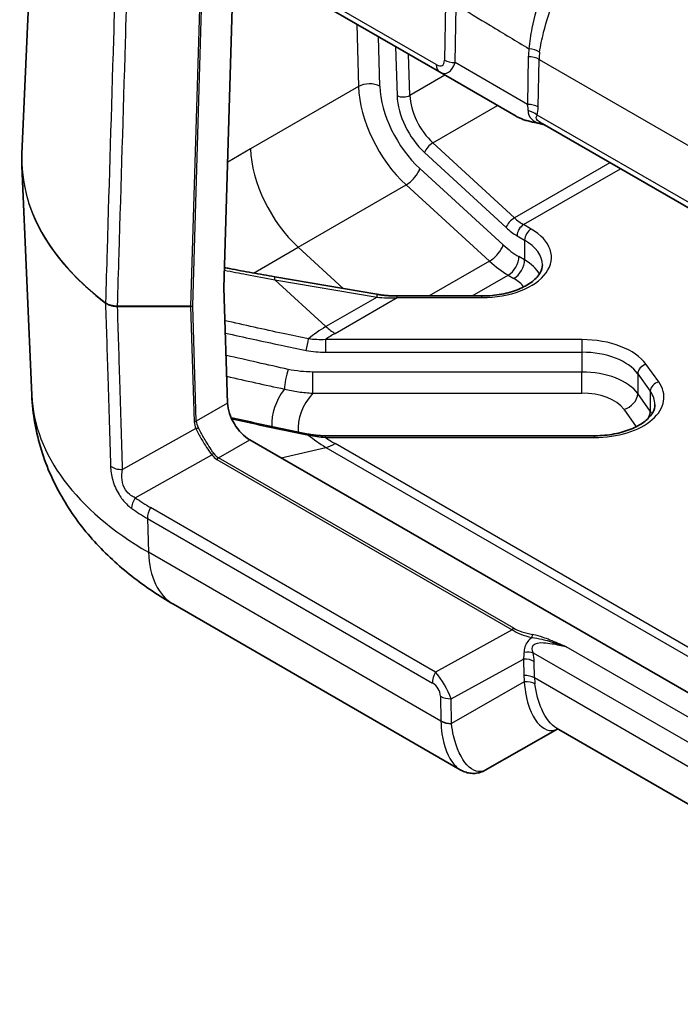
# Model space of a CAD drawing. Units: millimetres. Extents: x 0 to 4406, y 0 to 422.
# Drawn here: x 348 to 370, y 174 to 207 of the extents above; entities that cross this region are included whole.
import ezdxf

# ---------------------------------------------------------------- set-up
doc = ezdxf.new("R2010")
doc.units = ezdxf.units.MM
doc.header["$LTSCALE"] = 1.5
doc.layers.add('Visible (ISO)', color=7, linetype='Continuous', lineweight=35)
doc.layers.add('Visible Narrow (ISO)', color=7, linetype='Continuous', lineweight=25)

msp = doc.modelspace()

# ---------------------------------------------------------------- linework, layer by layer
at = {"layer": 'Visible (ISO)'}
for p, q in [((348.712, 218.4603), (348.0319, 202.5626)), ((352.5022, 210.6493), (361.8199, 205.2698)), ((355.0324, 209.1886), (354.704, 198.1419)), ((361.8199, 205.2698), (364.3551, 203.8061)), ((377.1921, 196.6483), (365.2084, 203.5671)), ((348.356, 194.5916), (348.0319, 202.1662)), ((359.7479, 197.9255), (356.3782, 198.5027)), ((354.704, 198.1362), (354.8213, 194.3284)), ((363.2199, 197.8691), (360.4214, 197.8691)), ((366.9368, 193.2503), (358.0571, 193.2503)), ((355.5531, 193.1179), (387.8557, 174.468)), ((362.5084, 182.2145), (353.0377, 187.6824)), ((365.7282, 183.5645), (363.3324, 182.2015)), ((376.9963, 177.0589), (365.683, 183.5906))]:
    msp.add_line(p, q, dxfattribs=at)
for centre, major_axis, ratio, start_param, end_param in [((354.7747, 198.1799), (-0.05, -0.0866), 0.5773503, 5.4628806, 5.5326937), ((355.5284, 193.9201), (-0.5252, 0.8513), 0.5568606, 0.7691218, 2.3399182)]:
    msp.add_ellipse(centre, major_axis=major_axis, ratio=ratio, start_param=start_param, end_param=end_param, dxfattribs=at)
for points, knots in [([(364.3551, 203.8061), (364.3876, 203.7873), (364.4226, 203.7695), (364.4974, 203.7354), (364.5372, 203.7193), (364.6212, 203.6887), (364.6654, 203.6742), (364.7579, 203.6471), (364.8061, 203.6344), (364.9061, 203.6109), (364.9578, 203.6001), (365.011, 203.5902)], [0.53739536, 0.53739536, 0.53739536, 0.53739536, 0.64846757, 0.64846757, 0.75953978, 0.75953978, 0.87061199, 0.87061199, 0.98168419, 0.98168419, 1.0927564, 1.0927564, 1.0927564, 1.0927564]), ([(365.011, 203.5902), (365.0412, 203.5846), (365.071, 203.5782), (365.13, 203.5637), (365.1592, 203.5557), (365.217, 203.5387), (365.2455, 203.5296), (365.2868, 203.5158), (365.2997, 203.5115), (365.3125, 203.507)], [0, 0, 0, 0, 0.010149471, 0.010149471, 0.020298942, 0.020298942, 0.030448413, 0.030448413, 0.03506993, 0.03506993, 0.03506993, 0.03506993]), ([(348.0319, 202.1662), (348.0308, 202.1927), (348.0299, 202.2191), (348.0285, 202.2719), (348.0281, 202.2983), (348.0276, 202.3512), (348.0276, 202.3776), (348.0281, 202.4305), (348.0285, 202.4569), (348.0299, 202.5097), (348.0308, 202.5361), (348.0319, 202.5626)], [5.473091921, 5.473091921, 5.473091921, 5.473091921, 5.48297001, 5.48297001, 5.492848099, 5.492848099, 5.502726188, 5.502726188, 5.512604278, 5.512604278, 5.522482367, 5.522482367, 5.522482367, 5.522482367]), ([(356.3782, 198.5027), (356.2534, 198.5241), (356.1287, 198.5459), (355.8794, 198.59), (355.7548, 198.6125), (355.5056, 198.6579), (355.3812, 198.6809), (355.1323, 198.7275), (355.0079, 198.7511), (354.8303, 198.7851), (354.777, 198.7953), (354.7238, 198.8056)], [0, 0, 0, 0, 0.03843256, 0.03843256, 0.07686512, 0.07686512, 0.11529768, 0.11529768, 0.15373024, 0.15373024, 0.17019047, 0.17019047, 0.17019047, 0.17019047]), ([(365.2199, 198.897), (365.2199, 198.8123), (365.1979, 198.7262), (365.0939, 198.5413), (365.0104, 198.4438), (364.7844, 198.2642), (364.6462, 198.1821), (364.325, 198.0421), (364.1421, 197.9843), (363.7481, 197.9013), (363.5367, 197.8765), (363.289, 197.8696), (363.2545, 197.8691), (363.2199, 197.8691)], [2.3561945, 2.3561945, 2.3561945, 2.3561945, 2.6703538, 2.6703538, 2.984513, 2.984513, 3.2803577, 3.2803577, 3.577076, 3.577076, 3.8782641, 3.8782641, 3.9269908, 3.9269908, 3.9269908, 3.9269908]), ([(360.4214, 197.8691), (360.3757, 197.8691), (360.3301, 197.8698), (360.2391, 197.8729), (360.1936, 197.8752), (360.1031, 197.8812), (360.058, 197.885), (359.9683, 197.894), (359.9237, 197.8993), (359.8353, 197.9113), (359.7914, 197.918), (359.7479, 197.9255)], [-1.57079633, -1.57079633, -1.57079633, -1.57079633, -1.51310905, -1.51310905, -1.45542177, -1.45542177, -1.39773449, -1.39773449, -1.34004721, -1.34004721, -1.28235994, -1.28235994, -1.28235994, -1.28235994]), ([(353.0377, 187.6824), (352.5564, 187.9603), (352.0942, 188.2692), (351.2185, 188.9579), (350.8048, 189.3379), (350.044, 190.1792), (349.6969, 190.6411), (349.1002, 191.6501), (348.8512, 192.1979), (348.4918, 193.3592), (348.3825, 193.9724), (348.356, 194.5916)], [4.71238898, 4.71238898, 4.71238898, 4.71238898, 4.86452957, 4.86452957, 5.01667016, 5.01667016, 5.16881074, 5.16881074, 5.32095133, 5.32095133, 5.47309192, 5.47309192, 5.47309192, 5.47309192]), ([(368.9368, 194.2782), (368.9368, 194.1935), (368.9148, 194.1074), (368.8108, 193.9225), (368.7273, 193.825), (368.5013, 193.6454), (368.363, 193.5633), (368.0418, 193.4233), (367.8589, 193.3655), (367.465, 193.2825), (367.2536, 193.2577), (367.0059, 193.2508), (366.9713, 193.2503), (366.9368, 193.2503)], [2.3561945, 2.3561945, 2.3561945, 2.3561945, 2.6703538, 2.6703538, 2.984513, 2.984513, 3.2803577, 3.2803577, 3.577076, 3.577076, 3.8782641, 3.8782641, 3.9269908, 3.9269908, 3.9269908, 3.9269908]), ([(357.4788, 193.3052), (357.1976, 193.3615), (356.9165, 193.4195), (356.3549, 193.538), (356.0743, 193.5984), (355.5134, 193.7207), (355.2331, 193.7827), (354.9482, 193.8463), (354.9434, 193.8474), (354.9386, 193.8484)], [0, 0, 0, 0, 0.08725969, 0.08725969, 0.17451937, 0.17451937, 0.26177906, 0.26177906, 0.2632688, 0.2632688, 0.2632688, 0.2632688]), ([(358.0571, 193.2503), (358.0178, 193.2503), (357.9785, 193.251), (357.9002, 193.2538), (357.8612, 193.2559), (357.7835, 193.2617), (357.7448, 193.2653), (357.6679, 193.274), (357.6297, 193.2792), (357.5538, 193.291), (357.5161, 193.2977), (357.4788, 193.3052)], [0, 0, 0, 0, 0.012860709, 0.012860709, 0.025721418, 0.025721418, 0.038582127, 0.038582127, 0.051442836, 0.051442836, 0.064303545, 0.064303545, 0.064303545, 0.064303545]), ([(362.5084, 182.2145), (362.5552, 182.1875), (362.6051, 182.1639), (362.7108, 182.1261), (362.7666, 182.112), (362.8818, 182.0958), (362.9412, 182.0938), (363.0592, 182.1033), (363.1177, 182.1148), (363.2297, 182.1499), (363.283, 182.1734), (363.3324, 182.2015)], [0.2647001, 0.2647001, 0.2647001, 0.2647001, 0.28682374, 0.28682374, 0.30894739, 0.30894739, 0.33107103, 0.33107103, 0.35319468, 0.35319468, 0.37531832, 0.37531832, 0.37531832, 0.37531832])]:
    msp.add_open_spline(points, degree=3, knots=knots, dxfattribs=at)
at = {"layer": 'Visible Narrow (ISO)'}
for p, q in [((361.7165, 205.5131), (352.3989, 210.8926)), ((353.9414, 208.9516), (353.602, 197.5308)), ((353.6727, 197.5456), (354.0121, 208.9664)), ((362.0166, 207.5282), (361.9844, 205.6615)), ((362.3377, 205.577), (362.37, 207.4437)), ((359.0865, 206.8479), (359.1478, 204.7873)), ((359.8547, 204.8017), (359.8062, 206.4324)), ((360.3715, 206.106), (360.4196, 204.4879)), ((360.8438, 204.4965), (360.8033, 205.8567)), ((364.7555, 205.7704), (364.7283, 204.1968)), ((365.0817, 204.1123), (365.1089, 205.6859)), ((365.1089, 205.6859), (377.1947, 198.7081)), ((364.7283, 204.1968), (362.3377, 205.577)), ((362.0015, 205.1649), (360.8438, 204.4965)), ((359.1478, 204.7873), (355.5819, 202.7286)), ((361.6021, 202.9273), (363.7397, 204.1614)), ((377.1475, 196.8576), (365.0463, 203.8442)), ((355.5819, 202.7286), (354.8274, 202.293)), ((364.2953, 200.4496), (361.6021, 202.9273)), ((361.3296, 202.6048), (364.0228, 200.1272)), ((363.9261, 199.5551), (361.174, 202.0772)), ((367.4516, 202.2719), (364.2953, 200.4496)), ((364.597, 200.2248), (367.7972, 202.0725)), ((357.155, 199.4801), (360.7209, 201.5388)), ((360.7209, 201.5388), (363.4729, 199.0168)), ((364.8463, 200.0809), (364.597, 200.2248)), ((364.3849, 199.8574), (364.6341, 199.7135)), ((355.6769, 198.6267), (357.155, 199.4801)), ((357.155, 199.4801), (358.6452, 198.1144)), ((364.6341, 199.7135), (364.6341, 199.0603)), ((364.6341, 199.0603), (364.4441, 199.17)), ((363.4729, 199.0168), (361.4851, 197.8691)), ((362.8979, 197.8691), (364.0906, 198.5576)), ((364.0906, 198.5576), (364.2806, 198.4479)), ((356.3879, 198.407), (359.7576, 197.8298)), ((356.3879, 198.407), (358.0727, 196.857)), ((359.7576, 197.8298), (358.0727, 196.857)), ((358.3745, 196.6322), (360.4214, 197.814)), ((360.4214, 197.814), (360.4214, 197.8691)), ((360.4214, 197.814), (363.2199, 197.814)), ((363.2199, 197.814), (363.2199, 197.8691)), ((351.1875, 197.5308), (351.1875, 197.5227)), ((353.602, 197.5308), (351.1875, 197.5308)), ((351.1875, 197.5227), (353.602, 197.5227)), ((353.602, 197.5227), (353.7192, 193.714)), ((353.7899, 193.7329), (353.6727, 197.5416)), ((358.0571, 196.4284), (358.0571, 196.0102)), ((366.5226, 196.4284), (358.0571, 196.4284)), ((366.5226, 196.4284), (366.5226, 196.0102)), ((358.0571, 196.0102), (366.5226, 196.0102)), ((366.5226, 196.0102), (366.5226, 195.357)), ((369.0617, 195.0313), (368.6475, 195.6087)), ((357.636, 194.6601), (357.636, 195.357)), ((366.5226, 195.357), (357.636, 195.357)), ((366.5226, 194.6601), (366.5226, 195.357)), ((368.3703, 195.2974), (368.3703, 194.6442)), ((368.3703, 195.2974), (368.7845, 194.7201)), ((357.636, 194.6601), (366.5226, 194.6601)), ((368.7845, 194.0669), (368.3703, 194.6442)), ((368.7845, 194.7201), (368.7845, 194.0669)), ((354.8213, 194.3284), (353.7899, 193.7329)), ((367.9084, 194.1255), (368.3217, 193.5494)), ((353.7785, 193.4872), (351.356, 192.1365)), ((358.0571, 193.1952), (358.0571, 193.2503)), ((366.9368, 193.1952), (366.9368, 193.2503)), ((354.5217, 192.5224), (355.5531, 193.1179)), ((358.0571, 193.1952), (366.9368, 193.1952)), ((387.8086, 175.9976), (358.3745, 192.9914)), ((351.7733, 191.2044), (354.3074, 192.6173)), ((356.5894, 192.5196), (358.0727, 192.8678)), ((358.0727, 192.8678), (387.8179, 175.6944)), ((354.4717, 192.4697), (364.2249, 186.8386)), ((364.2749, 186.8914), (354.5217, 192.5224)), ((361.6897, 185.4454), (352.28, 190.8781)), ((352.1767, 190.5155), (361.5864, 185.0828)), ((352.1767, 190.5155), (352.211, 189.4006)), ((361.8691, 183.8244), (352.211, 189.4006)), ((364.2249, 186.8386), (361.6897, 185.4454)), ((364.9162, 186.0796), (376.8332, 179.1993)), ((376.4507, 180.2506), (366.0053, 186.2813)), ((362.2075, 184.5611), (364.5981, 185.8748)), ((364.5981, 185.8748), (364.608, 185.3326)), ((364.9613, 185.2481), (364.9515, 185.7903)), ((364.6236, 185.1161), (362.2223, 183.75)), ((376.8385, 178.3908), (364.9613, 185.2481)), ((361.8542, 184.6456), (361.8689, 183.8345)), ((362.2223, 183.75), (362.2075, 184.5611))]:
    msp.add_line(p, q, dxfattribs=at)
for centre, major_axis, ratio, start_param, end_param in [((371.1211, 205.639), (-6.3653, 0.1429), 0.5910525, 6.2150668, 6.28623), ((364.7763, 205.7633), (-0.4953, 0.0685), 0.5448759, 4.001166, 4.7875642), ((371.1211, 205.3647), (-6.0079, 0.4222), 0.5553207, 6.2422607, 6.3134239), ((361.4888, 206.2219), (0.4224, -0.7383), 0.3513299, 5.7405164, 6.8163285), ((362.3377, 205.8513), (0.4999, -0.0086), 0.5484459, 3.936977, 4.7218706), ((364.7555, 205.4961), (-0.4999, 0.0086), 0.5484459, 3.936977, 4.7218706), ((362.0699, 205.7028), (-0.25, -0.433), 0.5773503, 5.4628806, 6.2831853), ((361.8421, 206.4117), (0.1774, -1.1864), 0.4615915, 5.9312322, 7.0070443), ((359.5011, 204.5976), (0.4998, 0.0149), 0.5568493, 0.7685436, 2.3393399), ((361.3385, 203.6109), (1.55, -2.6847), 0.5773503, 3.9618974, 5.2121646), ((361.692, 203.815), (-1.3, 2.2517), 0.5773503, 0.8203047, 2.070572), ((360.6318, 204.6103), (0.2999, 0.0089), 0.5568493, 3.9101363, 5.4809326), ((361.6917, 203.8048), (0.9, -1.5588), 0.5773503, 3.9618974, 5.2093508), ((361.9038, 203.9272), (-0.75, 1.299), 0.5773503, 0.8203047, 2.0677581), ((364.7283, 203.9226), (-0.4999, 0.0086), 0.5484459, 3.936977, 4.7218706), ((363.2415, 205.6037), (1.4354, -1.788), 0.2604427, 0.2839934, 0.4855305), ((364.693, 203.6545), (-0.4811, 0.1362), 0.6824852, 4.0977888, 4.7868575), ((363.5948, 205.7935), (1.2672, -2.2148), 0.3513299, 0.3316061, 0.5331432), ((365.7774, 204.1396), (-1.6413, -0.0603), 0.3507895, 0.5098393, 1.0652003), ((365.0292, 203.6886), (-0.0182, -0.0983), 0.2492621, 5.7394704, 6.2831853), ((357.7726, 201.5521), (1.55, -2.6847), 0.5773503, 3.9618974, 5.2121646), ((361.5417, 202.7273), (0.2031, 0.2208), 0.3892705, 0.8933707, 2.464167), ((361.5275, 202.3701), (-13.4998, 0), 0.5773503, 6.2584901, 6.9343319), ((361.5275, 202.3587), (-13.4998, 0), 0.5773503, 0.0246952, 0.6511466), ((360.8205, 201.873), (0.3378, 0.3686), 0.3912885, 4.0342153, 5.6050117), ((364.2349, 200.2496), (0.2031, 0.2208), 0.3892705, 0.8933707, 2.464167), ((364.597, 201.4496), (-0.75, 1.299), 0.5773503, 2.0677581, 2.3561945), ((363.2199, 199.1419), (2.3, 0), 0.5773503, 4.712389, 7.0685835), ((364.3849, 201.3271), (0.9, -1.5588), 0.5773503, 5.2093508, 5.4977871), ((364.597, 199.9799), (0.15, 0.2598), 0.5773503, 0.7853982, 2.3561945), ((364.8463, 199.836), (0.15, 0.2598), 0.5773503, 0.7853982, 2.3561945), ((363.5726, 199.351), (0.3378, 0.3686), 0.3912885, 4.0342153, 5.6050117), ((364.4441, 201.2929), (-1.3, 2.2517), 0.5773503, 2.070572, 2.3561945), ((363.2199, 198.897), (2, 0), 0.5773503, 0, 0.7853982), ((364.0906, 198.9659), (0.25, 0.433), 0.5773503, 3.9269908, 5.4977871), ((364.0906, 201.0888), (1.55, -2.6847), 0.5773503, 5.2121646, 5.4977871), ((364.2806, 198.8562), (0.25, 0.433), 0.5773503, 3.9269908, 5.4977871), ((363.2199, 198.2438), (2, 0), 0.5773503, 0.3111123, 0.7853982), ((356.3275, 198.207), (0.0507, 0.2957), 0.1185505, 5.4753014, 6.2831853), ((363.2199, 197.8355), (1.5, 0), 0.5773503, 0.3943153, 0.7853982), ((359.6973, 197.6298), (0.0507, 0.2957), 0.1185505, 5.4753014, 6.2831853), ((360.4214, 199.0388), (-2.3318, -0.1687), 0.5228786, 1.2445534, 1.5329898), ((350.949, 197.7104), (0.1208, 0.1594), 0.6494327, 2.3980539, 2.467867), ((353.7019, 197.6422), (-0.0675, -0.1984), 0.3717288, 5.4290198, 5.4783952), ((353.602, 197.5865), (-0.1, 0.003), 0.5568493, 1.5873462, 2.3730491), ((353.602, 197.5824), (0.1, 0.0031), 0.5971478, 4.694011, 5.4797139), ((353.7727, 197.6013), (0.0888, 0.0888), 0.5176381, 2.6392466, 2.688622), ((361.5275, 194.8624), (-4.8858, 0), 0.5773503, 5.4977871, 5.6848729), ((358.3745, 197.857), (-0.75, 1.299), 0.5773503, 2.0677581, 2.3561945), ((361.5275, 194.8118), (4.4591, 0), 0.5773503, 2.3561945, 2.4627106), ((357.4199, 196.2442), (0.0589, 0.2942), 0.1374766, 4.1105989, 5.5204835), ((366.5226, 195.1005), (-2.3, 0), 0.5773503, 3.5342917, 4.712389), ((366.5226, 194.8555), (2, 0), 0.5773503, 0.3926991, 1.5707963), ((368.6475, 195.3637), (0.2438, 0.1749), 0.7543445, 1.0747375, 2.6455338), ((356.8274, 195.1544), (0.1077, 0.4883), 0.1506024, 0.9718261, 2.4320767), ((366.5226, 194.2023), (-2, 0), 0.5773503, 3.5342917, 4.712389), ((366.9368, 194.5231), (2.3, 0), 0.5773503, 4.712389, 6.6758844), ((369.0617, 194.7864), (0.2438, 0.1749), 0.7543445, 1.0747375, 2.6455338), ((361.5275, 194.7795), (-13.1756, 0), 0.5773503, 0.0246952, 0.7853982), ((361.5275, 193.608), (-5.2488, 0), 0.5773503, 5.8808713, 6.3008308), ((361.5275, 193.5054), (-4.3754, 0), 0.5773503, 5.8084476, 6.3368025), ((366.5226, 193.7941), (1.5, 0), 0.5773503, 0.3926991, 1.5707963), ((367.9084, 194.5338), (0.4063, 0.2915), 0.7543445, 4.2163301, 5.7871264), ((366.9368, 194.2782), (2, 0), 0.5773503, 0, 0.3926991), ((368.3226, 193.9564), (0.4063, 0.2915), 0.7543445, 5.1650545, 5.7871264), ((366.9368, 193.625), (2, 0), 0.5773503, 0.3111123, 0.3926991), ((353.7192, 193.7738), (-0.1, -0.0031), 0.5971478, 1.5524184, 2.3381212), ((355.2748, 193.714), (-1.5558, 0.0227), 0.5670147, 0.0257338, 0.2857589), ((355.2748, 193.7738), (-1.485, -0.0369), 0.5393827, 0.004883, 0.2649081), ((353.7785, 193.5469), (-0.0895, -0.0447), 0.5544498, 1.3004772, 2.1278916), ((357.4199, 193.011), (0.0589, 0.2942), 0.1374766, 5.8423068, 6.2831853), ((361.5275, 194.8624), (4.8858, 0), 0.5773503, 3.7399051, 3.9269908), ((361.5275, 194.8118), (-4.4591, 0), 0.5773503, 0.678882, 0.7853982), ((358.3745, 194.2161), (-0.75, -1.299), 0.5773503, 0.4969618, 0.7853982), ((354.3574, 192.5884), (-0.0801, -0.0599), 0.5448459, 4.1278138, 4.9421688), ((355.2495, 193.8169), (-0.7778, -1.3472), 0.5773503, 6.0402163, 6.2831853), ((355.2995, 193.788), (-0.7929, -1.2564), 0.5492626, 6.0618478, 6.3048168), ((351.356, 192.4352), (-0.4998, -0.0156), 0.5971417, 0.6305221, 1.5521149), ((354.5217, 192.4408), (-0.05, -0.0866), 0.5773503, 3.9269908, 4.712389), ((352.0233, 191.0601), (-0.2907, -0.4068), 0.5755433, 4.7682312, 5.590158), ((361.6031, 207.0262), (-9.3231, -16.1481), 0.5769981, 6.2272022, 6.2831853), ((352.53, 190.7338), (-0.25, -0.433), 0.5773503, 4.712389, 5.5326937), ((355.0377, 191.1465), (-2, -3.4641), 0.5773503, 5.5326937, 6.2831853), ((364.2749, 186.8097), (-0.05, -0.0866), 0.5773503, 3.9269908, 4.712389), ((365.6472, 187.0567), (-1.6411, 0.0931), 0.3514157, 0.5426454, 1.0980064), ((365.6472, 187.1384), (-1.5846, 0.0167), 0.3279453, 0.5271756, 1.0825367), ((364.899, 186.6056), (-0.0182, -0.0983), 0.2492621, 3.7803119, 4.962746), ((363.1113, 185.6632), (1.4487, 0.6778), 0.6231534, 5.8276746, 6.0292117), ((364.5628, 185.8614), (0.4876, 0.1106), 0.4355636, 0.6669761, 1.3560447), ((363.4646, 185.8814), (-1.265, 0.8532), 0.9163218, 3.7126966, 3.9142337), ((364.5981, 185.572), (0.4999, 0.0091), 0.6054306, 0.7749062, 1.5597997), ((361.9397, 185.3011), (-0.25, -0.433), 0.5773503, 4.712389, 5.5326937), ((361.7119, 184.8942), (-0.5141, 0.8585), 0.3016595, 4.1418249, 5.217637), ((364.608, 185.0299), (0.4999, 0.0091), 0.6054306, 0.7749062, 1.5597997), ((370.9736, 185.4577), (-6.3655, -0.1294), 0.5625918, 6.2819653, 6.3425131), ((364.6236, 184.8134), (0.4961, 0.0626), 0.6024637, 0.7090691, 1.4949218), ((370.9736, 185.1549), (-6.0118, 0.168), 0.5285226, 0.0235366, 0.0840844), ((361.3586, 184.676), (0.4217, -0.2844), 0.9163218, 0.5711039, 1.6469161), ((362.2075, 184.8638), (-0.4999, -0.0091), 0.6054306, 0.7749062, 1.5597997), ((362.2223, 184.0527), (0.4999, 0.0091), 0.6054306, 3.9164988, 4.7013924), ((358.4009, 183.9807), (2.9021, -2.027), 0.9372005, 0.5943938, 0.5973565), ((362.2224, 184.0427), (-0.4999, -0.0076), 0.6073828, 0.776743, 1.5633274), ((358.7542, 184.1989), (-2.3639, 3.2386), 0.7910539, 4.0654555, 4.0684182)]:
    msp.add_ellipse(centre, major_axis=major_axis, ratio=ratio, start_param=start_param, end_param=end_param, dxfattribs=at)
for points, knots in [([(351.1828, 210.7022), (351.1391, 209.2502), (351.0954, 207.7983), (350.9818, 204.0232), (350.9119, 201.7001), (350.8247, 198.8001), (350.8073, 198.2231), (350.79, 197.6461)], [0, 0, 0, 0, 0.5245956, 0.5245956, 1.3639485, 1.3639485, 1.5724148, 1.5724148, 1.5724148, 1.5724148]), ([(351.1875, 197.5308), (351.2049, 198.1068), (351.2223, 198.6829), (351.3099, 201.5819), (351.38, 203.9047), (351.4941, 207.6794), (351.538, 209.1312), (351.5819, 210.583)], [-1.5721082, -1.5721082, -1.5721082, -1.5721082, -1.3639485, -1.3639485, -0.5245956, -0.5245956, 0, 0, 0, 0]), ([(366.124, 210.3235), (366.0115, 210.0241), (365.8745, 209.6945), (365.5451, 208.8777), (365.3491, 208.3742), (365.0571, 207.4804), (364.9484, 207.0917), (364.8267, 206.4847), (364.7929, 206.2572), (364.7763, 206.0376)], [-0.53881969, -0.53881969, -0.53881969, -0.53881969, -0.40309478, -0.40309478, -0.22394154, -0.22394154, -0.08613136, -0.08613136, 0, 0, 0, 0]), ([(365.1278, 205.9231), (365.1584, 206.1343), (365.2044, 206.3545), (365.3531, 206.9453), (365.4734, 207.327), (365.7783, 208.2129), (365.9716, 208.7178), (366.2795, 209.547), (366.4019, 209.885), (366.4959, 210.1951), (366.4985, 210.2035), (366.5011, 210.212), (366.5036, 210.2204)], [0, 0, 0, 0, 0.08613136, 0.08613136, 0.22394154, 0.22394154, 0.40309478, 0.40309478, 0.53881969, 0.53881969, 0.53881969, 0.54252927, 0.54252927, 0.54252927, 0.54252927]), ([(362.3712, 207.4855), (362.7491, 207.2579), (363.127, 207.0303), (363.505, 206.8028), (363.9287, 206.5477), (364.3525, 206.2926), (364.7763, 206.0376)], [-1.34886214, -1.34886214, -1.34886214, -1.34886214, -1.20914287, -1.20914287, -1.20914287, -1.05250288, -1.05250288, -1.05250288, -1.05250288]), ([(364.7499, 203.9921), (364.7447, 203.8924), (364.7798, 203.7932), (364.9212, 203.664), (364.9593, 203.6349), (365.0009, 203.6068)], [-0.292614956, -0.292614956, -0.292614956, -0.292614956, -0.236177103, -0.236177103, -0.219520808, -0.219520808, -0.219520808, -0.219520808]), ([(365.2075, 203.5675), (365.1467, 203.6026), (365.0954, 203.6378), (365.0003, 203.7346), (365.0111, 203.7876), (365.0463, 203.8442)], [0.206798609, 0.206798609, 0.206798609, 0.206798609, 0.236177103, 0.236177103, 0.292614956, 0.292614956, 0.292614956, 0.292614956]), ([(365.3064, 203.5106), (365.2792, 203.5205), (365.2519, 203.5303), (365.1503, 203.5656), (365.0756, 203.5892), (365.0009, 203.6068)], [-0.035065047, -0.035065047, -0.035065047, -0.035065047, -0.025620316, -0.025620316, 0, 0, 0, 0]), ([(354.7212, 198.7188), (354.9653, 198.6708), (355.2096, 198.6236), (355.765, 198.5188), (356.0763, 198.4618), (356.3879, 198.407)], [-0.17160515, -0.17160515, -0.17160515, -0.17160515, -0.0960814, -0.0960814, 0, 0, 0, 0]), ([(351.1875, 197.5308), (351.1492, 197.5311), (351.1109, 197.5339), (351.0363, 197.5445), (351, 197.5522), (350.9657, 197.5621), (350.9366, 197.5706), (350.909, 197.5806), (350.8482, 197.6077), (350.8167, 197.6259), (350.79, 197.6461)], [-0.027579898, -0.027579898, -0.027579898, -0.027579898, -0.020684923, -0.020684923, -0.013789949, -0.013789949, -0.013789949, -0.007947564, -0.007947564, 0, 0, 0, 0]), ([(350.79, 197.6347), (350.8167, 197.6144), (350.8482, 197.5962), (350.909, 197.5694), (350.9366, 197.5595), (350.9657, 197.5513), (351, 197.5416), (351.0363, 197.5343), (351.1109, 197.5247), (351.1492, 197.5224), (351.1875, 197.5227)], [0, 0, 0, 0, 0.007947564, 0.007947564, 0.013789949, 0.013789949, 0.013789949, 0.020684923, 0.020684923, 0.027579898, 0.027579898, 0.027579898, 0.027579898]), ([(350.79, 197.6347), (350.8158, 196.8045), (350.8417, 195.9742), (350.8977, 194.1782), (350.9277, 193.2124), (350.9578, 192.2466)], [0.05072939, 0.05072939, 0.05072939, 0.05072939, 0.36142148, 0.36142148, 0.72284296, 0.72284296, 0.72284296, 0.72284296]), ([(351.356, 192.1365), (351.3258, 193.1024), (351.2956, 194.0683), (351.2394, 195.8637), (351.2134, 196.6932), (351.1875, 197.5227)], [-0.72284296, -0.72284296, -0.72284296, -0.72284296, -0.36142148, -0.36142148, -0.05103601, -0.05103601, -0.05103601, -0.05103601]), ([(357.4904, 196.4512), (357.2141, 196.5081), (356.9379, 196.5666), (356.0196, 196.7643), (355.3782, 196.9076), (354.7374, 197.0531)], [-0.43629843, -0.43629843, -0.43629843, -0.43629843, -0.35045704, -0.35045704, -0.15074891, -0.15074891, -0.15074891, -0.15074891]), ([(354.75, 196.6432), (355.3614, 196.5062), (355.9737, 196.3717), (356.8646, 196.1839), (357.142, 196.1266), (357.4199, 196.0709)], [0.16025213, 0.16025213, 0.16025213, 0.16025213, 0.35045704, 0.35045704, 0.43629843, 0.43629843, 0.43629843, 0.43629843]), ([(358.0571, 196.4284), (357.9607, 196.4233), (357.865, 196.4224), (357.6757, 196.4298), (357.5821, 196.4381), (357.4904, 196.4512)], [-0.064303545, -0.064303545, -0.064303545, -0.064303545, -0.032151772, -0.032151772, 0, 0, 0, 0]), ([(356.8274, 195.443), (356.1465, 195.5933), (355.467, 195.7478), (354.7829, 195.9051), (354.7778, 195.9062), (354.7727, 195.9074)], [-0.42321073, -0.42321073, -0.42321073, -0.42321073, -0.21160537, -0.21160537, -0.2100035, -0.2100035, -0.2100035, -0.2100035]), ([(357.4199, 196.0709), (357.524, 196.0501), (357.6298, 196.0349), (357.8427, 196.015), (357.9499, 196.0102), (358.0571, 196.0102)], [0, 0, 0, 0, 0.032151772, 0.032151772, 0.064303545, 0.064303545, 0.064303545, 0.064303545]), ([(357.636, 195.357), (357.4997, 195.357), (357.3634, 195.364), (357.0931, 195.3925), (356.959, 195.414), (356.8274, 195.443)], [-0.081778858, -0.081778858, -0.081778858, -0.081778858, -0.040889429, -0.040889429, 0, 0, 0, 0]), ([(356.6978, 194.7945), (356.8514, 194.7554), (357.0075, 194.7248), (357.3213, 194.6802), (357.479, 194.6663), (357.636, 194.6601)], [0, 0, 0, 0, 0.040889429, 0.040889429, 0.081778858, 0.081778858, 0.081778858, 0.081778858]), ([(354.9566, 193.8085), (355.2308, 193.7478), (355.5052, 193.6878), (356.3493, 193.5056), (356.9195, 193.3859), (357.4904, 193.2736)], [-0.26277851, -0.26277851, -0.26277851, -0.26277851, -0.17733636, -0.17733636, 0, 0, 0, 0]), ([(353.7785, 193.4872), (353.8039, 193.433), (353.8322, 193.3754), (353.9185, 193.2094), (353.9823, 193.0966), (354.1015, 192.904), (354.1553, 192.8228), (354.2419, 192.7018), (354.275, 192.6579), (354.3074, 192.6173)], [-0.11889341, -0.11889341, -0.11889341, -0.11889341, -0.09521472, -0.09521472, -0.05289706, -0.05289706, -0.02034502, -0.02034502, 0, 0, 0, 0]), ([(354.3744, 192.6578), (354.3445, 192.6998), (354.3136, 192.745), (354.2315, 192.8686), (354.1795, 192.9508), (354.0616, 193.1441), (353.9966, 193.2563), (353.9056, 193.4196), (353.8749, 193.4758), (353.8468, 193.5284)], [0, 0, 0, 0, 0.02034502, 0.02034502, 0.05289706, 0.05289706, 0.09521472, 0.09521472, 0.11889341, 0.11889341, 0.11889341, 0.11889341]), ([(357.4904, 193.2736), (357.5821, 193.252), (357.6757, 193.2349), (357.865, 193.2091), (357.9607, 193.2003), (358.0571, 193.1952)], [-0.064303545, -0.064303545, -0.064303545, -0.064303545, -0.032151772, -0.032151772, 0, 0, 0, 0]), ([(350.9578, 192.2466), (350.9623, 192.1044), (350.9839, 191.948), (351.0749, 191.6236), (351.1447, 191.4559), (351.3078, 191.1891), (351.3911, 191.0843), (351.5349, 190.9429), (351.5921, 190.8953), (351.65, 190.854)], [0, 0, 0, 0, 0.05321555, 0.05321555, 0.10552064, 0.10552064, 0.14575533, 0.14575533, 0.170902, 0.170902, 0.170902, 0.170902]), ([(351.7733, 191.2044), (351.724, 191.2243), (351.6766, 191.2491), (351.5615, 191.3282), (351.4989, 191.3915), (351.3881, 191.5632), (351.3508, 191.678), (351.3232, 191.91), (351.3323, 192.0268), (351.356, 192.1365)], [-0.170902, -0.170902, -0.170902, -0.170902, -0.14575533, -0.14575533, -0.10552064, -0.10552064, -0.05321555, -0.05321555, 0, 0, 0, 0]), ([(351.65, 190.854), (351.654, 190.8511), (351.658, 190.8483), (351.8286, 190.7274), (352.0002, 190.6174), (352.1767, 190.5155)], [-0.055983122, -0.055983122, -0.055983122, -0.055983122, -0.054672278, -0.054672278, 0, 0, 0, 0]), ([(364.8708, 186.5857), (364.8194, 186.5481), (364.7737, 186.5047), (364.6441, 186.3384), (364.6149, 186.2051), (364.6197, 186.0924)], [0.227313951, 0.227313951, 0.227313951, 0.227313951, 0.247837033, 0.247837033, 0.300408524, 0.300408524, 0.300408524, 0.300408524]), ([(364.8708, 186.5857), (364.9822, 186.5756), (365.0933, 186.555), (365.283, 186.5097), (365.362, 186.4879), (365.4407, 186.4646), (365.5348, 186.4368), (365.6285, 186.4069), (365.8164, 186.3453), (365.9105, 186.3135), (366.0053, 186.2813)], [-0.13072498, -0.13072498, -0.13072498, -0.13072498, -0.09248416, -0.09248416, -0.06496747, -0.06496747, -0.06496747, -0.03208872, -0.03208872, 0.00079003, 0.00079003, 0.00079003, 0.00079003]), ([(364.9162, 186.0796), (364.8834, 186.1654), (364.8713, 186.2614), (364.9774, 186.4042), (365.1164, 186.4226), (365.3511, 186.4108), (365.4459, 186.3981), (365.5417, 186.3818), (365.6944, 186.3559), (365.8507, 186.3208), (366.0053, 186.2813)], [-0.30040852, -0.30040852, -0.30040852, -0.30040852, -0.24783703, -0.24783703, -0.18775533, -0.18775533, -0.15020426, -0.15020426, -0.15020426, -0.09032168, -0.09032168, -0.09032168, -0.09032168]), ([(366.0053, 186.2813), (365.9162, 186.3181), (365.8277, 186.3554), (365.6502, 186.4297), (365.5614, 186.4668), (365.4715, 186.5029), (365.3962, 186.5332), (365.3201, 186.5629), (365.1336, 186.6293), (365.0204, 186.6648), (364.899, 186.6873)], [-0.00079003, -0.00079003, -0.00079003, -0.00079003, 0.03208872, 0.03208872, 0.06496747, 0.06496747, 0.06496747, 0.09248416, 0.09248416, 0.13072498, 0.13072498, 0.13072498, 0.13072498]), ([(364.6236, 185.1161), (364.6432, 184.7903), (364.7047, 184.4968), (364.9353, 183.868), (365.1483, 183.6175), (365.4904, 183.4978), (365.6147, 183.5084), (365.7279, 183.5657)], [-0.60618536, -0.60618536, -0.60618536, -0.60618536, -0.47218165, -0.47218165, -0.25777571, -0.25777571, -0.1386814, -0.1386814, -0.1386814, -0.1386814]), ([(365.683, 183.591), (365.5064, 183.694), (365.3322, 183.9116), (365.0962, 184.4555), (365.0168, 184.7401), (364.9755, 185.0555)], [0.29451536, 0.29451536, 0.29451536, 0.29451536, 0.47218165, 0.47218165, 0.60618536, 0.60618536, 0.60618536, 0.60618536]), ([(361.8691, 183.8244), (361.8716, 183.6784), (361.8834, 183.5376), (361.9667, 182.9701), (362.1136, 182.6181), (362.3616, 182.3201), (362.4343, 182.2581), (362.5086, 182.2156)], [0, 0, 0, 0, 0.04821986, 0.04821986, 0.20538467, 0.20538467, 0.2647001, 0.2647001, 0.2647001, 0.2647001]), ([(363.3324, 182.2015), (363.3297, 182.2), (363.3269, 182.1984), (363.1491, 182.1029), (362.928, 182.1636), (362.544, 182.5822), (362.3783, 182.9198), (362.2576, 183.4642), (362.2362, 183.5992), (362.2233, 183.739)], [-0.37531832, -0.37531832, -0.37531832, -0.37531832, -0.37266483, -0.37266483, -0.20538467, -0.20538467, -0.04821986, -0.04821986, 0, 0, 0, 0])]:
    msp.add_open_spline(points, degree=3, knots=knots, dxfattribs=at)
msp.add_open_spline([(354.794, 195.2148), (355.4272, 195.0718), (356.0612, 194.9307), (356.6978, 194.7945)], degree=3, dxfattribs=at)

doc.saveas('drawing.dxf')
